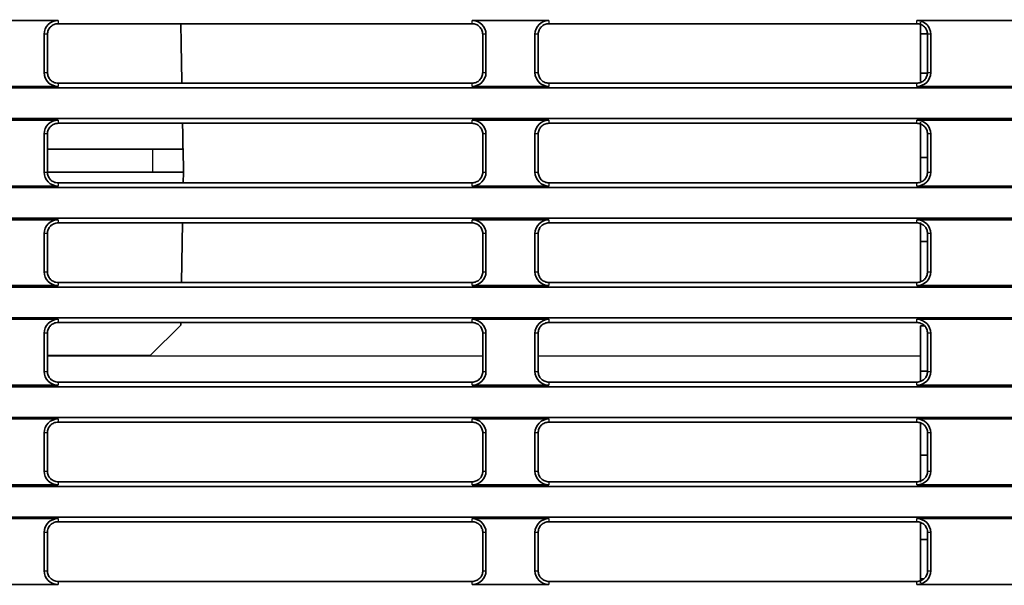
# Model space of a CAD drawing. Units: millimetres. Extents: x 249 to 930, y 74 to 772.
# Drawn here: x 753 to 785, y 430 to 448 of the extents above; entities that cross this region are included whole.
import ezdxf

# ---------------------------------------------------------------- set-up
doc = ezdxf.new("R2010")
doc.units = ezdxf.units.MM
doc.layers.add('1', color=7, linetype='Continuous', true_color=0xffffff)
doc.styles.add('kanji', font='simplex.shx', dxfattribs={"bigfont": 'bigfont.shx'})
doc.dimstyles.get("Standard").update_dxf_attribs({"dimtxt": 0.18, "dimasz": 0.18, "dimexe": 0.18, "dimexo": 0.0625, "dimgap": 0.09, "dimtad": 0, "dimtih": 1, "dimtoh": 1, "dimdec": 4, "dimzin": 0, "dimdsep": 46, "dimtxsty": 'Standard', "dimcen": 0.09, "dimadec": 0, "dimazin": 0, "dimtfac": 1, "dimtdec": 4, "dimtofl": 0, "dimtmove": 0, "dimatfit": 3, "dimfxl": 1, "dimtolj": 1, "dimtzin": 0, "dimarcsym": 0})

# ---------------------------------------------------------------- blocks, each defined once
blk = doc.blocks.new('_U10')
at = {"layer": '1', "color": 18, "lineweight": 25}
for p, q in [((898.716399, 464.910972), (929.886196, 464.910972)), ((926.886196, 464.910972), (926.082349, 461.910969)), ((926.886196, 464.910972), (926.886196, 396.414625)), ((926.886196, 464.910972), (927.690044, 461.910975)), ((926.886196, 396.414625), (926.082349, 399.414622)), ((926.886196, 396.414625), (927.690044, 399.414628)), ((733.974568, 396.414625), (929.886196, 396.414625))]:
    blk.add_line(p, q, dxfattribs=at)
at = {"layer": '1', "color": 18, "linetype": 'Continuous', "lineweight": 13, "insert": (927.28913, 427.161798), "char_height": 3.2, "attachment_point": 7, "rotation": 90, "line_spacing_factor": 0.903614, "style": 'kanji'}
blk.add_mtext('\\W0.7674;137', dxfattribs=at)
blk = doc.blocks.new('_Open')
at = {"color": 0, "linetype": 'ByBlock', "lineweight": -2}
for p, q in [((-1, 0.166667), (0, 0)), ((-1, -0.166667), (0, 0)), ((0, 0), (-1, 0))]:
    blk.add_line(p, q, dxfattribs=at)

msp = doc.modelspace()

# ---------------------------------------------------------------- linework, layer by layer
at = {"layer": '1', "color": 162, "linetype": 'Continuous', "lineweight": 35}
for p, q in [((751.5664, 448.3619), (754.0664, 448.3619)), ((767.5664, 448.2554), (754.0664, 448.2554)), ((767.5664, 448.3619), (770.0664, 448.3619)), ((782.0664, 448.2554), (770.0664, 448.2554)), ((782.0664, 448.3619), (786.7673, 448.3619)), ((782.1807, 446.375), (782.1807, 448.3062)), ((753.6155, 447.911), (753.6155, 446.661)), ((753.7219, 447.911), (753.7216, 446.661)), ((767.9112, 446.661), (767.9109, 447.911)), ((768.0173, 446.661), (768.0173, 447.911)), ((769.6155, 447.911), (769.6155, 446.661)), ((769.7219, 447.911), (769.7216, 446.661)), ((782.1807, 447.9265), (782.4078, 447.9265)), ((782.4109, 447.911), (782.4112, 446.661)), ((782.5173, 446.661), (782.5173, 447.911)), ((782.408, 446.6454), (782.1807, 446.6454)), ((754.0664, 446.2101), (751.5664, 446.2101)), ((754.0664, 446.3161), (767.5664, 446.3161)), ((770.0664, 446.2101), (767.5664, 446.2101)), ((770.0664, 446.3161), (782.0664, 446.3161)), ((786.7673, 446.2101), (782.0664, 446.2101)), ((736.8164, 446.161), (890.4164, 446.161)), ((890.4164, 445.161), (736.8164, 445.161)), ((751.5664, 445.1119), (754.0664, 445.1119)), ((767.5664, 445.0061), (754.0664, 445.0061)), ((767.5664, 445.1119), (770.0664, 445.1119)), ((782.0664, 445.0061), (770.0664, 445.0061)), ((782.0664, 445.1119), (786.7673, 445.1119)), ((782.1807, 443.1267), (782.1807, 445.048)), ((753.6155, 444.661), (753.6155, 443.411)), ((753.7212, 444.661), (753.7209, 443.411)), ((767.9119, 443.411), (767.9116, 444.661)), ((768.0173, 443.411), (768.0173, 444.661)), ((769.6155, 444.661), (769.6155, 443.411)), ((769.7212, 444.661), (769.7209, 443.411)), ((782.4119, 443.411), (782.4116, 444.661)), ((782.5173, 443.411), (782.5173, 444.661)), ((757.1534, 444.161), (753.7211, 444.161)), ((758.1403, 444.161), (757.1534, 444.161)), ((758.1403, 444.161), (758.1534, 443.411)), ((782.4118, 443.8954), (782.1807, 443.8954)), ((753.721, 443.411), (757.1534, 443.411)), ((757.1534, 443.411), (758.1534, 443.411)), ((758.1534, 443.411), (758.1474, 443.0653)), ((754.0664, 443.0654), (767.5664, 443.0654)), ((770.0664, 443.0654), (782.0664, 443.0654)), ((736.8164, 442.911), (890.4164, 442.911)), ((754.0664, 442.9601), (751.5664, 442.9601)), ((770.0664, 442.9601), (767.5664, 442.9601)), ((786.7673, 442.9601), (782.0664, 442.9601)), ((890.4164, 441.911), (736.8164, 441.911)), ((751.5664, 441.8619), (754.0664, 441.8619)), ((767.5664, 441.7568), (754.0664, 441.7568)), ((758.1245, 441.7568), (758.0906, 439.8148)), ((767.5664, 441.8619), (770.0664, 441.8619)), ((782.0664, 441.7568), (770.0664, 441.7568)), ((782.0664, 441.8619), (786.7673, 441.8619)), ((782.1807, 439.8519), (782.1807, 441.7689)), ((753.6155, 441.411), (753.6155, 440.161)), ((753.7205, 441.411), (753.7202, 440.161)), ((767.9126, 440.161), (767.9123, 441.411)), ((768.0173, 440.161), (768.0173, 441.411)), ((769.6155, 441.411), (769.6155, 440.161)), ((769.7205, 441.411), (769.7202, 440.161)), ((782.4126, 440.161), (782.4123, 441.411)), ((782.5173, 440.161), (782.5173, 441.411)), ((782.4124, 441.1454), (782.1807, 441.1454)), ((754.0664, 439.8147), (767.5664, 439.8147)), ((770.0664, 439.8147), (782.0664, 439.8147)), ((736.8164, 439.661), (890.4164, 439.661)), ((754.0664, 439.7101), (751.5664, 439.7101)), ((770.0664, 439.7101), (767.5664, 439.7101)), ((786.7673, 439.7101), (782.0664, 439.7101)), ((890.4164, 438.661), (736.8164, 438.661)), ((751.5664, 438.6119), (754.0664, 438.6119)), ((767.5664, 438.5075), (754.0664, 438.5075)), ((758.0678, 438.5075), (758.0663, 438.4185)), ((767.5664, 438.6119), (770.0664, 438.6119)), ((782.0664, 438.5075), (770.0664, 438.5075)), ((782.0664, 438.6119), (786.7673, 438.6119)), ((758.0663, 438.4185), (757.0664, 437.436)), ((782.1807, 437.411), (782.1807, 438.3959)), ((782.3185, 438.3954), (782.1807, 438.3954)), ((753.6155, 438.161), (753.6155, 436.911)), ((753.7198, 438.161), (753.7195, 436.911)), ((767.9133, 436.911), (767.913, 438.161)), ((768.0173, 436.911), (768.0173, 438.161)), ((769.6155, 438.161), (769.6155, 436.911)), ((769.7198, 438.161), (769.7195, 436.911)), ((782.4133, 436.911), (782.413, 438.161)), ((782.5173, 436.911), (782.5173, 438.161)), ((757.0664, 437.436), (753.7195, 437.436)), ((782.1807, 437.411), (782.1807, 436.5807)), ((782.1807, 436.9265), (782.4132, 436.9265)), ((736.8164, 436.411), (890.4164, 436.411)), ((754.0664, 436.4601), (751.5664, 436.4601)), ((754.0664, 436.564), (767.5664, 436.564)), ((770.0664, 436.4601), (767.5664, 436.4601)), ((770.0664, 436.564), (782.0664, 436.564)), ((786.7673, 436.4601), (782.0664, 436.4601)), ((890.4164, 435.411), (736.8164, 435.411)), ((751.5664, 435.3619), (754.0664, 435.3619)), ((767.5664, 435.3619), (770.0664, 435.3619)), ((782.0664, 435.3619), (786.7673, 435.3619)), ((767.5664, 435.2582), (754.0664, 435.2582)), ((782.0664, 435.2582), (770.0664, 435.2582)), ((782.1807, 435.2287), (782.1807, 433.2992)), ((753.6155, 434.911), (753.6155, 433.661)), ((753.7191, 434.911), (753.7188, 433.661)), ((767.914, 433.661), (767.9137, 434.911)), ((768.0173, 433.661), (768.0173, 434.911)), ((769.6155, 434.911), (769.6155, 433.661)), ((769.7191, 434.911), (769.7188, 433.661)), ((782.414, 433.661), (782.4137, 434.911)), ((782.5173, 433.661), (782.5173, 434.911)), ((782.1807, 434.1765), (782.4138, 434.1765)), ((736.8164, 433.161), (890.4164, 433.161)), ((754.0664, 433.2101), (751.5664, 433.2101)), ((754.0664, 433.3133), (767.5664, 433.3133)), ((770.0664, 433.2101), (767.5664, 433.2101)), ((770.0664, 433.3133), (782.0664, 433.3133)), ((786.7673, 433.2101), (782.0664, 433.2101)), ((890.4164, 432.161), (736.8164, 432.161)), ((751.5664, 432.1119), (754.0664, 432.1119)), ((767.5664, 432.1119), (770.0664, 432.1119)), ((782.0664, 432.1119), (786.7673, 432.1119)), ((767.5664, 432.0089), (754.0664, 432.0089)), ((782.0664, 432.0089), (770.0664, 432.0089)), ((782.1807, 431.9614), (782.1807, 430.0197)), ((753.6155, 431.661), (753.6155, 430.411)), ((753.7184, 431.661), (753.7181, 430.411)), ((767.9147, 430.411), (767.9144, 431.661)), ((768.0173, 430.411), (768.0173, 431.661)), ((769.6155, 431.661), (769.6155, 430.411)), ((769.7184, 431.661), (769.7181, 430.411)), ((782.4147, 430.411), (782.4144, 431.661)), ((782.5173, 430.411), (782.5173, 431.661)), ((782.1807, 431.4265), (782.4144, 431.4265)), ((754.0664, 429.9601), (751.5664, 429.9601)), ((754.0664, 430.0626), (767.5664, 430.0626)), ((770.0664, 429.9601), (767.5664, 429.9601)), ((770.0664, 430.0626), (782.0664, 430.0626)), ((786.7673, 429.9601), (782.0664, 429.9601)), ((782.2838, 430.1454), (782.1807, 430.1454))]:
    msp.add_line(p, q, dxfattribs=at)
at = {"layer": '1', "color": 162, "linetype": 'Continuous', "lineweight": 25}
for p, q in [((754.0664, 448.3619), (754.0664, 448.2554)), ((767.5664, 448.2554), (767.5664, 448.3619)), ((770.0664, 448.3619), (770.0664, 448.2554)), ((782.0664, 448.2554), (782.0664, 448.3619)), ((753.7219, 447.911), (753.6155, 447.911)), ((768.0173, 447.911), (767.9109, 447.911)), ((769.7219, 447.911), (769.6155, 447.911)), ((782.5173, 447.911), (782.4109, 447.911)), ((753.6155, 446.661), (753.7216, 446.661)), ((767.9112, 446.661), (768.0173, 446.661)), ((769.6155, 446.661), (769.7216, 446.661)), ((782.4112, 446.661), (782.5173, 446.661)), ((754.0664, 446.3161), (754.0664, 446.2101)), ((767.5664, 446.2101), (767.5664, 446.3161)), ((770.0664, 446.3161), (770.0664, 446.2101)), ((782.0664, 446.2101), (782.0664, 446.3161)), ((754.0664, 445.1119), (754.0664, 445.0061)), ((767.5664, 445.0061), (767.5664, 445.1119)), ((770.0664, 445.1119), (770.0664, 445.0061)), ((782.0664, 445.0061), (782.0664, 445.1119)), ((753.7212, 444.661), (753.6155, 444.661)), ((768.0173, 444.661), (767.9116, 444.661)), ((769.7212, 444.661), (769.6155, 444.661)), ((782.5173, 444.661), (782.4116, 444.661)), ((757.1534, 443.411), (757.1534, 444.161)), ((753.6155, 443.411), (753.7209, 443.411)), ((767.9119, 443.411), (768.0173, 443.411)), ((769.6155, 443.411), (769.7209, 443.411)), ((782.4119, 443.411), (782.5173, 443.411)), ((754.0664, 443.0654), (754.0664, 442.9601)), ((767.5664, 442.9601), (767.5664, 443.0654)), ((770.0664, 443.0654), (770.0664, 442.9601)), ((782.0664, 442.9601), (782.0664, 443.0654)), ((754.0664, 441.8619), (754.0664, 441.7568)), ((767.5664, 441.7568), (767.5664, 441.8619)), ((770.0664, 441.8619), (770.0664, 441.7568)), ((782.0664, 441.7568), (782.0664, 441.8619)), ((753.7205, 441.411), (753.6155, 441.411)), ((768.0173, 441.411), (767.9123, 441.411)), ((769.7205, 441.411), (769.6155, 441.411)), ((782.5173, 441.411), (782.4123, 441.411)), ((753.6155, 440.161), (753.7202, 440.161)), ((767.9126, 440.161), (768.0173, 440.161)), ((769.6155, 440.161), (769.7202, 440.161)), ((782.4126, 440.161), (782.5173, 440.161)), ((754.0664, 439.8147), (754.0664, 439.7101)), ((767.5664, 439.7101), (767.5664, 439.8147)), ((770.0664, 439.8147), (770.0664, 439.7101)), ((782.0664, 439.7101), (782.0664, 439.8147)), ((754.0664, 438.6119), (754.0664, 438.5075)), ((767.5664, 438.5075), (767.5664, 438.6119)), ((770.0664, 438.6119), (770.0664, 438.5075)), ((782.0664, 438.5075), (782.0664, 438.6119)), ((753.7198, 438.161), (753.6155, 438.161)), ((768.0173, 438.161), (767.913, 438.161)), ((769.7198, 438.161), (769.6155, 438.161)), ((782.5173, 438.161), (782.413, 438.161)), ((767.9126, 437.411), (753.7201, 437.411)), ((782.1807, 437.411), (769.7195, 437.411)), ((753.6155, 436.911), (753.7195, 436.911)), ((767.9133, 436.911), (768.0173, 436.911)), ((769.6155, 436.911), (769.7195, 436.911)), ((782.4133, 436.911), (782.5173, 436.911)), ((754.0664, 436.564), (754.0664, 436.4601)), ((767.5664, 436.4601), (767.5664, 436.564)), ((770.0664, 436.564), (770.0664, 436.4601)), ((782.0664, 436.4601), (782.0664, 436.564)), ((754.0664, 435.3619), (754.0664, 435.2582)), ((767.5664, 435.2582), (767.5664, 435.3619)), ((770.0664, 435.3619), (770.0664, 435.2582)), ((782.0664, 435.2582), (782.0664, 435.3619)), ((753.7191, 434.911), (753.6155, 434.911)), ((768.0173, 434.911), (767.9137, 434.911)), ((769.7191, 434.911), (769.6155, 434.911)), ((782.5173, 434.911), (782.4137, 434.911)), ((753.6155, 433.661), (753.7188, 433.661)), ((767.914, 433.661), (768.0173, 433.661)), ((769.6155, 433.661), (769.7188, 433.661)), ((782.414, 433.661), (782.5173, 433.661)), ((754.0664, 433.3133), (754.0664, 433.2101)), ((767.5664, 433.2101), (767.5664, 433.3133)), ((770.0664, 433.3133), (770.0664, 433.2101)), ((782.0664, 433.2101), (782.0664, 433.3133)), ((754.0664, 432.1119), (754.0664, 432.0089)), ((767.5664, 432.0089), (767.5664, 432.1119)), ((770.0664, 432.1119), (770.0664, 432.0089)), ((782.0664, 432.0089), (782.0664, 432.1119)), ((753.7184, 431.661), (753.6155, 431.661)), ((768.0173, 431.661), (767.9144, 431.661)), ((769.7184, 431.661), (769.6155, 431.661)), ((782.5173, 431.661), (782.4144, 431.661)), ((753.6155, 430.411), (753.7181, 430.411)), ((767.9147, 430.411), (768.0173, 430.411)), ((769.6155, 430.411), (769.7181, 430.411)), ((782.4147, 430.411), (782.5173, 430.411)), ((754.0664, 430.0626), (754.0664, 429.9601)), ((767.5664, 429.9601), (767.5664, 430.0626)), ((770.0664, 430.0626), (770.0664, 429.9601)), ((782.0664, 429.9601), (782.0664, 430.0626))]:
    msp.add_line(p, q, dxfattribs=at)
at = {"layer": '1', "color": 162, "linetype": 'Continuous', "lineweight": 35}
for centre, start, end in [((754.0664, 447.911), 90, 180), ((767.5664, 447.911), 0, 90), ((770.0664, 447.911), 90, 180), ((782.0664, 447.911), 0, 90), ((754.0664, 446.661), 180, 270), ((767.5664, 446.661), 270, 0), ((770.0664, 446.661), 180, 270), ((782.0664, 446.661), 270, 0), ((754.0664, 444.661), 90, 180), ((767.5664, 444.661), 0, 90), ((770.0664, 444.661), 90, 180), ((782.0664, 444.661), 0, 90), ((754.0664, 443.411), 180, 270), ((767.5664, 443.411), 270, 0), ((770.0664, 443.411), 180, 270), ((782.0664, 443.411), 270, 0), ((754.0664, 441.411), 90, 180), ((767.5664, 441.411), 0, 90), ((770.0664, 441.411), 90, 180), ((782.0664, 441.411), 0, 90), ((754.0664, 440.161), 180, 270), ((767.5664, 440.161), 270, 360), ((770.0664, 440.161), 180, 270), ((782.0664, 440.161), 270, 360), ((754.0664, 438.161), 90, 180), ((767.5664, 438.161), 0, 90), ((770.0664, 438.161), 90, 180), ((782.0664, 438.161), 0, 90), ((754.0664, 436.911), 180, 270), ((767.5664, 436.911), 270, 360), ((770.0664, 436.911), 180, 270), ((782.0664, 436.911), 270, 360), ((754.0664, 434.911), 90, 180), ((767.5664, 434.911), 0, 90), ((770.0664, 434.911), 90, 180), ((782.0664, 434.911), 0, 90), ((754.0664, 433.661), 180, 270), ((767.5664, 433.661), 270, 360), ((770.0664, 433.661), 180, 270), ((782.0664, 433.661), 270, 360), ((754.0664, 431.661), 90, 180), ((767.5664, 431.661), 0, 90), ((770.0664, 431.661), 90, 180), ((782.0664, 431.661), 0, 90), ((754.0664, 430.411), 180, 270), ((767.5664, 430.411), 270, 0), ((770.0664, 430.411), 180, 270), ((782.0664, 430.411), 270, 0)]:
    msp.add_arc(centre, 0.4509, start, end, dxfattribs=at)
for points, knots in [([(753.7219, 447.911), (753.7219, 447.9335), (753.7241, 447.9561), (753.7329, 448.0003), (753.7395, 448.022), (753.7567, 448.0636), (753.7674, 448.0836), (753.7925, 448.1211), (753.8069, 448.1386), (753.8387, 448.1705), (753.8563, 448.1849), (753.8938, 448.2099), (753.9137, 448.2206), (753.9554, 448.2379), (753.9771, 448.2444), (754.0213, 448.2532), (754.0439, 448.2554), (754.0664, 448.2554)], [0, 0, 0, 0, 0.125, 0.125, 0.25, 0.25, 0.375, 0.375, 0.5, 0.5, 0.625, 0.625, 0.75, 0.75, 0.875, 0.875, 1, 1, 1, 1]), ([(758.1027, 446.32), (758.1024, 446.3342), (758.101, 446.4147), (758.0985, 446.5599), (758.0951, 446.7538), (758.0918, 446.9437), (758.0886, 447.1295), (758.0854, 447.3113), (758.0823, 447.489), (758.0792, 447.6627), (758.0763, 447.8324), (758.0734, 447.9981), (758.0709, 448.1401), (758.0694, 448.2268), (758.0688, 448.2598)], [0, 0, 0, 0, 0.0213803, 0.1208032, 0.2187044, 0.315084, 0.4099419, 0.5032781, 0.5950927, 0.6853856, 0.7741568, 0.8614064, 0.9471343, 1, 1, 1, 1]), ([(767.5664, 448.2554), (767.5889, 448.2554), (767.6115, 448.2532), (767.6557, 448.2444), (767.6774, 448.2379), (767.7191, 448.2206), (767.739, 448.2099), (767.7765, 448.1849), (767.7941, 448.1705), (767.8259, 448.1386), (767.8403, 448.1211), (767.8654, 448.0836), (767.8761, 448.0636), (767.8933, 448.022), (767.8999, 448.0003), (767.9087, 447.9561), (767.9109, 447.9335), (767.9109, 447.911)], [0, 0, 0, 0, 0.125, 0.125, 0.25, 0.25, 0.375, 0.375, 0.5, 0.5, 0.625, 0.625, 0.75, 0.75, 0.875, 0.875, 1, 1, 1, 1]), ([(769.7219, 447.911), (769.7219, 447.9335), (769.7241, 447.9561), (769.7329, 448.0003), (769.7395, 448.022), (769.7567, 448.0636), (769.7674, 448.0836), (769.7925, 448.1211), (769.8069, 448.1386), (769.8387, 448.1705), (769.8563, 448.1849), (769.8938, 448.2099), (769.9137, 448.2206), (769.9554, 448.2379), (769.9771, 448.2444), (770.0213, 448.2532), (770.0439, 448.2554), (770.0664, 448.2554)], [0, 0, 0, 0, 0.125, 0.125, 0.25, 0.25, 0.375, 0.375, 0.5, 0.5, 0.625, 0.625, 0.75, 0.75, 0.875, 0.875, 1, 1, 1, 1]), ([(782.0664, 448.2554), (782.0889, 448.2554), (782.1115, 448.2532), (782.1557, 448.2444), (782.1774, 448.2379), (782.2191, 448.2206), (782.239, 448.2099), (782.2765, 448.1849), (782.2941, 448.1705), (782.3259, 448.1386), (782.3403, 448.1211), (782.3654, 448.0836), (782.3761, 448.0636), (782.3933, 448.022), (782.3999, 448.0003), (782.4087, 447.9561), (782.4109, 447.9335), (782.4109, 447.911)], [0, 0, 0, 0, 0.125, 0.125, 0.25, 0.25, 0.375, 0.375, 0.5, 0.5, 0.625, 0.625, 0.75, 0.75, 0.875, 0.875, 1, 1, 1, 1]), ([(754.0664, 446.3161), (754.0438, 446.3161), (754.0213, 446.3183), (753.977, 446.3271), (753.9553, 446.3337), (753.9136, 446.351), (753.8936, 446.3617), (753.856, 446.3868), (753.8385, 446.4012), (753.8066, 446.4331), (753.7922, 446.4506), (753.7671, 446.4882), (753.7565, 446.5082), (753.7392, 446.5499), (753.7326, 446.5716), (753.7238, 446.6158), (753.7216, 446.6384), (753.7216, 446.661)], [0, 0, 0, 0, 0.125, 0.125, 0.25, 0.25, 0.375, 0.375, 0.5, 0.5, 0.625, 0.625, 0.75, 0.75, 0.875, 0.875, 1, 1, 1, 1]), ([(767.9112, 446.661), (767.9112, 446.6384), (767.909, 446.6158), (767.9002, 446.5716), (767.8936, 446.5499), (767.8763, 446.5082), (767.8657, 446.4882), (767.8406, 446.4506), (767.8262, 446.4331), (767.7943, 446.4012), (767.7768, 446.3868), (767.7392, 446.3617), (767.7192, 446.351), (767.6775, 446.3337), (767.6558, 446.3271), (767.6115, 446.3183), (767.589, 446.3161), (767.5664, 446.3161)], [0, 0, 0, 0, 0.125, 0.125, 0.25, 0.25, 0.375, 0.375, 0.5, 0.5, 0.625, 0.625, 0.75, 0.75, 0.875, 0.875, 1, 1, 1, 1]), ([(770.0664, 446.3161), (770.0438, 446.3161), (770.0213, 446.3183), (769.977, 446.3271), (769.9553, 446.3337), (769.9136, 446.351), (769.8936, 446.3617), (769.856, 446.3868), (769.8385, 446.4012), (769.8066, 446.4331), (769.7922, 446.4506), (769.7671, 446.4882), (769.7565, 446.5082), (769.7392, 446.5499), (769.7326, 446.5716), (769.7238, 446.6158), (769.7216, 446.6384), (769.7216, 446.661)], [0, 0, 0, 0, 0.125, 0.125, 0.25, 0.25, 0.375, 0.375, 0.5, 0.5, 0.625, 0.625, 0.75, 0.75, 0.875, 0.875, 1, 1, 1, 1]), ([(782.4112, 446.661), (782.4112, 446.6384), (782.409, 446.6158), (782.4002, 446.5716), (782.3936, 446.5499), (782.3763, 446.5082), (782.3657, 446.4882), (782.3406, 446.4506), (782.3262, 446.4331), (782.2943, 446.4012), (782.2768, 446.3868), (782.2392, 446.3617), (782.2192, 446.351), (782.1775, 446.3337), (782.1558, 446.3271), (782.1115, 446.3183), (782.089, 446.3161), (782.0664, 446.3161)], [0, 0, 0, 0, 0.125, 0.125, 0.25, 0.25, 0.375, 0.375, 0.5, 0.5, 0.625, 0.625, 0.75, 0.75, 0.875, 0.875, 1, 1, 1, 1]), ([(753.7212, 444.661), (753.7212, 444.6836), (753.7234, 444.7062), (753.7322, 444.7505), (753.7388, 444.7722), (753.7561, 444.814), (753.7668, 444.834), (753.7919, 444.8715), (753.8063, 444.8891), (753.8383, 444.921), (753.8558, 444.9354), (753.8934, 444.9605), (753.9134, 444.9712), (753.9552, 444.9885), (753.9769, 444.9951), (754.0212, 445.0039), (754.0438, 445.0061), (754.0664, 445.0061)], [0, 0, 0, 0, 0.125, 0.125, 0.25, 0.25, 0.375, 0.375, 0.5, 0.5, 0.625, 0.625, 0.75, 0.75, 0.875, 0.875, 1, 1, 1, 1]), ([(758.1403, 444.161), (758.1389, 444.2403), (758.1362, 444.398), (758.1321, 444.6321), (758.1286, 444.8355), (758.1264, 444.9608), (758.1255, 445.0096)], [0, 0, 0, 0, 0.2792349, 0.5547635, 0.8265857, 1, 1, 1, 1]), ([(767.5664, 445.0061), (767.589, 445.0061), (767.6116, 445.0039), (767.6559, 444.9951), (767.6776, 444.9885), (767.7194, 444.9712), (767.7394, 444.9605), (767.777, 444.9354), (767.7945, 444.921), (767.8265, 444.8891), (767.8409, 444.8715), (767.866, 444.834), (767.8767, 444.814), (767.894, 444.7722), (767.9006, 444.7505), (767.9094, 444.7062), (767.9116, 444.6836), (767.9116, 444.661)], [0, 0, 0, 0, 0.125, 0.125, 0.25, 0.25, 0.375, 0.375, 0.5, 0.5, 0.625, 0.625, 0.75, 0.75, 0.875, 0.875, 1, 1, 1, 1]), ([(769.7212, 444.661), (769.7212, 444.6836), (769.7234, 444.7062), (769.7322, 444.7505), (769.7388, 444.7722), (769.7561, 444.814), (769.7668, 444.834), (769.7919, 444.8715), (769.8063, 444.8891), (769.8383, 444.921), (769.8558, 444.9354), (769.8934, 444.9605), (769.9134, 444.9712), (769.9552, 444.9885), (769.9769, 444.9951), (770.0212, 445.0039), (770.0438, 445.0061), (770.0664, 445.0061)], [0, 0, 0, 0, 0.125, 0.125, 0.25, 0.25, 0.375, 0.375, 0.5, 0.5, 0.625, 0.625, 0.75, 0.75, 0.875, 0.875, 1, 1, 1, 1]), ([(782.0664, 445.0061), (782.089, 445.0061), (782.1116, 445.0039), (782.1559, 444.9951), (782.1776, 444.9885), (782.2194, 444.9712), (782.2394, 444.9605), (782.277, 444.9354), (782.2945, 444.921), (782.3265, 444.8891), (782.3409, 444.8715), (782.366, 444.834), (782.3767, 444.814), (782.394, 444.7722), (782.4006, 444.7505), (782.4094, 444.7062), (782.4116, 444.6836), (782.4116, 444.661)], [0, 0, 0, 0, 0.125, 0.125, 0.25, 0.25, 0.375, 0.375, 0.5, 0.5, 0.625, 0.625, 0.75, 0.75, 0.875, 0.875, 1, 1, 1, 1]), ([(754.0664, 443.0654), (754.0438, 443.0654), (754.0212, 443.0676), (753.9768, 443.0765), (753.9551, 443.0831), (753.9133, 443.1004), (753.8932, 443.1111), (753.8556, 443.1362), (753.8381, 443.1506), (753.8061, 443.1826), (753.7917, 443.2002), (753.7665, 443.2378), (753.7558, 443.2579), (753.7385, 443.2996), (753.7319, 443.3214), (753.7231, 443.3657), (753.7209, 443.3884), (753.7209, 443.411)], [0, 0, 0, 0, 0.125, 0.125, 0.25, 0.25, 0.375, 0.375, 0.5, 0.5, 0.625, 0.625, 0.75, 0.75, 0.875, 0.875, 1, 1, 1, 1]), ([(767.9119, 443.411), (767.9119, 443.3884), (767.9097, 443.3657), (767.9009, 443.3214), (767.8943, 443.2996), (767.877, 443.2579), (767.8663, 443.2378), (767.8411, 443.2002), (767.8267, 443.1826), (767.7947, 443.1506), (767.7772, 443.1362), (767.7396, 443.1111), (767.7195, 443.1004), (767.6777, 443.0831), (767.656, 443.0765), (767.6116, 443.0676), (767.589, 443.0654), (767.5664, 443.0654)], [0, 0, 0, 0, 0.125, 0.125, 0.25, 0.25, 0.375, 0.375, 0.5, 0.5, 0.625, 0.625, 0.75, 0.75, 0.875, 0.875, 1, 1, 1, 1]), ([(770.0664, 443.0654), (770.0438, 443.0654), (770.0212, 443.0676), (769.9768, 443.0765), (769.9551, 443.0831), (769.9133, 443.1004), (769.8932, 443.1111), (769.8556, 443.1362), (769.8381, 443.1506), (769.8061, 443.1826), (769.7917, 443.2002), (769.7665, 443.2378), (769.7558, 443.2579), (769.7385, 443.2996), (769.7319, 443.3214), (769.7231, 443.3657), (769.7209, 443.3884), (769.7209, 443.411)], [0, 0, 0, 0, 0.125, 0.125, 0.25, 0.25, 0.375, 0.375, 0.5, 0.5, 0.625, 0.625, 0.75, 0.75, 0.875, 0.875, 1, 1, 1, 1]), ([(782.4119, 443.411), (782.4119, 443.3884), (782.4097, 443.3657), (782.4009, 443.3214), (782.3943, 443.2996), (782.377, 443.2579), (782.3663, 443.2378), (782.3411, 443.2002), (782.3267, 443.1826), (782.2947, 443.1506), (782.2772, 443.1362), (782.2396, 443.1111), (782.2195, 443.1004), (782.1777, 443.0831), (782.156, 443.0765), (782.1116, 443.0676), (782.089, 443.0654), (782.0664, 443.0654)], [0, 0, 0, 0, 0.125, 0.125, 0.25, 0.25, 0.375, 0.375, 0.5, 0.5, 0.625, 0.625, 0.75, 0.75, 0.875, 0.875, 1, 1, 1, 1]), ([(753.7205, 441.411), (753.7205, 441.4336), (753.7227, 441.4563), (753.7315, 441.5007), (753.7382, 441.5224), (753.7555, 441.5643), (753.7662, 441.5843), (753.7914, 441.622), (753.8058, 441.6395), (753.8378, 441.6716), (753.8554, 441.686), (753.8931, 441.7111), (753.9131, 441.7219), (753.955, 441.7392), (753.9767, 441.7458), (754.0211, 441.7546), (754.0438, 441.7568), (754.0664, 441.7568)], [0, 0, 0, 0, 0.125, 0.125, 0.25, 0.25, 0.375, 0.375, 0.5, 0.5, 0.625, 0.625, 0.75, 0.75, 0.875, 0.875, 1, 1, 1, 1]), ([(767.5664, 441.7568), (767.589, 441.7568), (767.6117, 441.7546), (767.6561, 441.7458), (767.6778, 441.7392), (767.7197, 441.7219), (767.7397, 441.7111), (767.7774, 441.686), (767.795, 441.6716), (767.827, 441.6395), (767.8414, 441.622), (767.8666, 441.5843), (767.8773, 441.5643), (767.8946, 441.5224), (767.9013, 441.5007), (767.9101, 441.4563), (767.9123, 441.4336), (767.9123, 441.411)], [0, 0, 0, 0, 0.125, 0.125, 0.25, 0.25, 0.375, 0.375, 0.5, 0.5, 0.625, 0.625, 0.75, 0.75, 0.875, 0.875, 1, 1, 1, 1]), ([(769.7205, 441.411), (769.7205, 441.4336), (769.7227, 441.4563), (769.7315, 441.5007), (769.7382, 441.5224), (769.7555, 441.5643), (769.7662, 441.5843), (769.7914, 441.622), (769.8058, 441.6395), (769.8378, 441.6716), (769.8554, 441.686), (769.8931, 441.7111), (769.9131, 441.7219), (769.955, 441.7392), (769.9767, 441.7458), (770.0211, 441.7546), (770.0438, 441.7568), (770.0664, 441.7568)], [0, 0, 0, 0, 0.125, 0.125, 0.25, 0.25, 0.375, 0.375, 0.5, 0.5, 0.625, 0.625, 0.75, 0.75, 0.875, 0.875, 1, 1, 1, 1]), ([(782.0664, 441.7568), (782.089, 441.7568), (782.1117, 441.7546), (782.1561, 441.7458), (782.1778, 441.7392), (782.2197, 441.7219), (782.2397, 441.7111), (782.2774, 441.686), (782.295, 441.6716), (782.327, 441.6395), (782.3414, 441.622), (782.3666, 441.5843), (782.3773, 441.5643), (782.3946, 441.5224), (782.4013, 441.5007), (782.4101, 441.4563), (782.4123, 441.4336), (782.4123, 441.411)], [0, 0, 0, 0, 0.125, 0.125, 0.25, 0.25, 0.375, 0.375, 0.5, 0.5, 0.625, 0.625, 0.75, 0.75, 0.875, 0.875, 1, 1, 1, 1]), ([(754.0664, 439.8147), (754.0437, 439.8147), (754.0211, 439.8169), (753.9766, 439.8258), (753.9548, 439.8324), (753.913, 439.8498), (753.8929, 439.8605), (753.8552, 439.8857), (753.8376, 439.9001), (753.8056, 439.9322), (753.7911, 439.9498), (753.7659, 439.9875), (753.7552, 440.0075), (753.7379, 440.0494), (753.7313, 440.0712), (753.7224, 440.1157), (753.7202, 440.1383), (753.7202, 440.161)], [0, 0, 0, 0, 0.125, 0.125, 0.25, 0.25, 0.375, 0.375, 0.5, 0.5, 0.625, 0.625, 0.75, 0.75, 0.875, 0.875, 1, 1, 1, 1]), ([(767.9126, 440.161), (767.9126, 440.1383), (767.9104, 440.1157), (767.9015, 440.0712), (767.8949, 440.0494), (767.8776, 440.0075), (767.8669, 439.9875), (767.8417, 439.9498), (767.8272, 439.9322), (767.7952, 439.9001), (767.7776, 439.8857), (767.7399, 439.8605), (767.7198, 439.8498), (767.678, 439.8324), (767.6562, 439.8258), (767.6117, 439.8169), (767.5891, 439.8147), (767.5664, 439.8147)], [0, 0, 0, 0, 0.125, 0.125, 0.25, 0.25, 0.375, 0.375, 0.5, 0.5, 0.625, 0.625, 0.75, 0.75, 0.875, 0.875, 1, 1, 1, 1]), ([(770.0664, 439.8147), (770.0437, 439.8147), (770.0211, 439.8169), (769.9766, 439.8258), (769.9548, 439.8324), (769.913, 439.8498), (769.8929, 439.8605), (769.8552, 439.8857), (769.8376, 439.9001), (769.8056, 439.9322), (769.7911, 439.9498), (769.7659, 439.9875), (769.7552, 440.0075), (769.7379, 440.0494), (769.7313, 440.0712), (769.7224, 440.1157), (769.7202, 440.1383), (769.7202, 440.161)], [0, 0, 0, 0, 0.125, 0.125, 0.25, 0.25, 0.375, 0.375, 0.5, 0.5, 0.625, 0.625, 0.75, 0.75, 0.875, 0.875, 1, 1, 1, 1]), ([(782.4126, 440.161), (782.4126, 440.1383), (782.4104, 440.1157), (782.4015, 440.0712), (782.3949, 440.0494), (782.3776, 440.0075), (782.3669, 439.9875), (782.3417, 439.9498), (782.3272, 439.9322), (782.2952, 439.9001), (782.2776, 439.8857), (782.2399, 439.8605), (782.2198, 439.8498), (782.178, 439.8324), (782.1562, 439.8258), (782.1117, 439.8169), (782.0891, 439.8147), (782.0664, 439.8147)], [0, 0, 0, 0, 0.125, 0.125, 0.25, 0.25, 0.375, 0.375, 0.5, 0.5, 0.625, 0.625, 0.75, 0.75, 0.875, 0.875, 1, 1, 1, 1]), ([(753.7198, 438.161), (753.7198, 438.1837), (753.722, 438.2063), (753.7309, 438.2508), (753.7375, 438.2727), (753.7549, 438.3146), (753.7656, 438.3347), (753.7908, 438.3724), (753.8053, 438.39), (753.8374, 438.4221), (753.855, 438.4365), (753.8927, 438.4617), (753.9128, 438.4725), (753.9547, 438.4898), (753.9765, 438.4965), (754.021, 438.5053), (754.0437, 438.5075), (754.0664, 438.5075)], [0, 0, 0, 0, 0.125, 0.125, 0.25, 0.25, 0.375, 0.375, 0.5, 0.5, 0.625, 0.625, 0.75, 0.75, 0.875, 0.875, 1, 1, 1, 1]), ([(767.5664, 438.5075), (767.5891, 438.5075), (767.6118, 438.5053), (767.6563, 438.4965), (767.6781, 438.4898), (767.72, 438.4725), (767.7401, 438.4617), (767.7778, 438.4365), (767.7954, 438.4221), (767.8275, 438.39), (767.842, 438.3724), (767.8672, 438.3347), (767.8779, 438.3146), (767.8953, 438.2727), (767.9019, 438.2508), (767.9108, 438.2063), (767.913, 438.1837), (767.913, 438.161)], [0, 0, 0, 0, 0.125, 0.125, 0.25, 0.25, 0.375, 0.375, 0.5, 0.5, 0.625, 0.625, 0.75, 0.75, 0.875, 0.875, 1, 1, 1, 1]), ([(769.7198, 438.161), (769.7198, 438.1837), (769.722, 438.2063), (769.7309, 438.2508), (769.7375, 438.2727), (769.7549, 438.3146), (769.7656, 438.3347), (769.7908, 438.3724), (769.8053, 438.39), (769.8374, 438.4221), (769.855, 438.4365), (769.8927, 438.4617), (769.9128, 438.4725), (769.9547, 438.4898), (769.9765, 438.4965), (770.021, 438.5053), (770.0437, 438.5075), (770.0664, 438.5075)], [0, 0, 0, 0, 0.125, 0.125, 0.25, 0.25, 0.375, 0.375, 0.5, 0.5, 0.625, 0.625, 0.75, 0.75, 0.875, 0.875, 1, 1, 1, 1]), ([(782.0664, 438.5075), (782.0891, 438.5075), (782.1118, 438.5053), (782.1563, 438.4965), (782.1781, 438.4898), (782.22, 438.4725), (782.2401, 438.4617), (782.2778, 438.4365), (782.2954, 438.4221), (782.3275, 438.39), (782.342, 438.3724), (782.3672, 438.3347), (782.3779, 438.3146), (782.3953, 438.2727), (782.4019, 438.2508), (782.4108, 438.2063), (782.413, 438.1837), (782.413, 438.161)], [0, 0, 0, 0, 0.125, 0.125, 0.25, 0.25, 0.375, 0.375, 0.5, 0.5, 0.625, 0.625, 0.75, 0.75, 0.875, 0.875, 1, 1, 1, 1]), ([(754.0664, 436.564), (754.0437, 436.564), (754.021, 436.5662), (753.9764, 436.5751), (753.9546, 436.5817), (753.9126, 436.5991), (753.8925, 436.6099), (753.8548, 436.6351), (753.8371, 436.6496), (753.805, 436.6817), (753.7906, 436.6994), (753.7653, 436.7371), (753.7546, 436.7572), (753.7372, 436.7992), (753.7306, 436.821), (753.7217, 436.8656), (753.7195, 436.8883), (753.7195, 436.911)], [0, 0, 0, 0, 0.125, 0.125, 0.25, 0.25, 0.375, 0.375, 0.5, 0.5, 0.625, 0.625, 0.75, 0.75, 0.875, 0.875, 1, 1, 1, 1]), ([(767.9133, 436.911), (767.9133, 436.8883), (767.9111, 436.8656), (767.9022, 436.821), (767.8956, 436.7992), (767.8782, 436.7572), (767.8675, 436.7371), (767.8422, 436.6994), (767.8278, 436.6817), (767.7957, 436.6496), (767.778, 436.6351), (767.7403, 436.6099), (767.7201, 436.5991), (767.6782, 436.5817), (767.6564, 436.5751), (767.6118, 436.5662), (767.5891, 436.564), (767.5664, 436.564)], [0, 0, 0, 0, 0.125, 0.125, 0.25, 0.25, 0.375, 0.375, 0.5, 0.5, 0.625, 0.625, 0.75, 0.75, 0.875, 0.875, 1, 1, 1, 1]), ([(770.0664, 436.564), (770.0437, 436.564), (770.021, 436.5662), (769.9764, 436.5751), (769.9546, 436.5817), (769.9126, 436.5991), (769.8925, 436.6099), (769.8548, 436.6351), (769.8371, 436.6496), (769.805, 436.6817), (769.7906, 436.6994), (769.7653, 436.7371), (769.7546, 436.7572), (769.7372, 436.7992), (769.7306, 436.821), (769.7217, 436.8656), (769.7195, 436.8883), (769.7195, 436.911)], [0, 0, 0, 0, 0.125, 0.125, 0.25, 0.25, 0.375, 0.375, 0.5, 0.5, 0.625, 0.625, 0.75, 0.75, 0.875, 0.875, 1, 1, 1, 1]), ([(782.4133, 436.911), (782.4133, 436.8883), (782.4111, 436.8656), (782.4022, 436.821), (782.3956, 436.7992), (782.3782, 436.7572), (782.3675, 436.7371), (782.3422, 436.6994), (782.3278, 436.6817), (782.2957, 436.6496), (782.278, 436.6351), (782.2403, 436.6099), (782.2201, 436.5991), (782.1782, 436.5817), (782.1564, 436.5751), (782.1118, 436.5662), (782.0891, 436.564), (782.0664, 436.564)], [0, 0, 0, 0, 0.125, 0.125, 0.25, 0.25, 0.375, 0.375, 0.5, 0.5, 0.625, 0.625, 0.75, 0.75, 0.875, 0.875, 1, 1, 1, 1]), ([(753.7191, 434.911), (753.7191, 434.9337), (753.7213, 434.9564), (753.7302, 435.001), (753.7368, 435.0229), (753.7542, 435.0649), (753.765, 435.085), (753.7903, 435.1228), (753.8048, 435.1405), (753.8369, 435.1726), (753.8546, 435.1871), (753.8924, 435.2123), (753.9125, 435.2231), (753.9545, 435.2405), (753.9764, 435.2471), (754.0209, 435.256), (754.0437, 435.2582), (754.0664, 435.2582)], [0, 0, 0, 0, 0.125, 0.125, 0.25, 0.25, 0.375, 0.375, 0.5, 0.5, 0.625, 0.625, 0.75, 0.75, 0.875, 0.875, 1, 1, 1, 1]), ([(767.5664, 435.2582), (767.5891, 435.2582), (767.6119, 435.256), (767.6564, 435.2471), (767.6783, 435.2405), (767.7203, 435.2231), (767.7404, 435.2123), (767.7782, 435.1871), (767.7959, 435.1726), (767.828, 435.1405), (767.8425, 435.1228), (767.8678, 435.085), (767.8786, 435.0649), (767.896, 435.0229), (767.9026, 435.001), (767.9115, 434.9564), (767.9137, 434.9337), (767.9137, 434.911)], [0, 0, 0, 0, 0.125, 0.125, 0.25, 0.25, 0.375, 0.375, 0.5, 0.5, 0.625, 0.625, 0.75, 0.75, 0.875, 0.875, 1, 1, 1, 1]), ([(769.7191, 434.911), (769.7191, 434.9337), (769.7213, 434.9564), (769.7302, 435.001), (769.7368, 435.0229), (769.7542, 435.0649), (769.765, 435.085), (769.7903, 435.1228), (769.8048, 435.1405), (769.8369, 435.1726), (769.8546, 435.1871), (769.8924, 435.2123), (769.9125, 435.2231), (769.9545, 435.2405), (769.9764, 435.2471), (770.0209, 435.256), (770.0437, 435.2582), (770.0664, 435.2582)], [0, 0, 0, 0, 0.125, 0.125, 0.25, 0.25, 0.375, 0.375, 0.5, 0.5, 0.625, 0.625, 0.75, 0.75, 0.875, 0.875, 1, 1, 1, 1]), ([(782.0664, 435.2582), (782.0891, 435.2582), (782.1119, 435.256), (782.1564, 435.2471), (782.1783, 435.2405), (782.2203, 435.2231), (782.2404, 435.2123), (782.2782, 435.1871), (782.2959, 435.1726), (782.328, 435.1405), (782.3425, 435.1228), (782.3678, 435.085), (782.3786, 435.0649), (782.396, 435.0229), (782.4026, 435.001), (782.4115, 434.9564), (782.4137, 434.9337), (782.4137, 434.911)], [0, 0, 0, 0, 0.125, 0.125, 0.25, 0.25, 0.375, 0.375, 0.5, 0.5, 0.625, 0.625, 0.75, 0.75, 0.875, 0.875, 1, 1, 1, 1]), ([(754.0664, 433.3133), (754.0436, 433.3133), (754.0209, 433.3156), (753.9763, 433.3244), (753.9544, 433.3311), (753.9123, 433.3485), (753.8922, 433.3593), (753.8543, 433.3846), (753.8367, 433.3991), (753.8045, 433.4313), (753.79, 433.4489), (753.7647, 433.4868), (753.754, 433.5069), (753.7365, 433.549), (753.7299, 433.5708), (753.721, 433.6155), (753.7188, 433.6382), (753.7188, 433.661)], [0, 0, 0, 0, 0.125, 0.125, 0.25, 0.25, 0.375, 0.375, 0.5, 0.5, 0.625, 0.625, 0.75, 0.75, 0.875, 0.875, 1, 1, 1, 1]), ([(767.914, 433.661), (767.914, 433.6382), (767.9118, 433.6155), (767.9029, 433.5708), (767.8963, 433.549), (767.8788, 433.5069), (767.8681, 433.4868), (767.8428, 433.4489), (767.8283, 433.4313), (767.7961, 433.3991), (767.7785, 433.3846), (767.7406, 433.3593), (767.7205, 433.3485), (767.6784, 433.3311), (767.6565, 433.3244), (767.6119, 433.3156), (767.5892, 433.3133), (767.5664, 433.3133)], [0, 0, 0, 0, 0.125, 0.125, 0.25, 0.25, 0.375, 0.375, 0.5, 0.5, 0.625, 0.625, 0.75, 0.75, 0.875, 0.875, 1, 1, 1, 1]), ([(770.0664, 433.3133), (770.0436, 433.3133), (770.0209, 433.3156), (769.9763, 433.3244), (769.9544, 433.3311), (769.9123, 433.3485), (769.8922, 433.3593), (769.8543, 433.3846), (769.8367, 433.3991), (769.8045, 433.4313), (769.79, 433.4489), (769.7647, 433.4868), (769.754, 433.5069), (769.7365, 433.549), (769.7299, 433.5708), (769.721, 433.6155), (769.7188, 433.6382), (769.7188, 433.661)], [0, 0, 0, 0, 0.125, 0.125, 0.25, 0.25, 0.375, 0.375, 0.5, 0.5, 0.625, 0.625, 0.75, 0.75, 0.875, 0.875, 1, 1, 1, 1]), ([(782.414, 433.661), (782.414, 433.6382), (782.4118, 433.6155), (782.4029, 433.5708), (782.3963, 433.549), (782.3788, 433.5069), (782.3681, 433.4868), (782.3428, 433.4489), (782.3283, 433.4313), (782.2961, 433.3991), (782.2785, 433.3846), (782.2406, 433.3593), (782.2205, 433.3485), (782.1784, 433.3311), (782.1565, 433.3244), (782.1119, 433.3156), (782.0892, 433.3133), (782.0664, 433.3133)], [0, 0, 0, 0, 0.125, 0.125, 0.25, 0.25, 0.375, 0.375, 0.5, 0.5, 0.625, 0.625, 0.75, 0.75, 0.875, 0.875, 1, 1, 1, 1]), ([(753.7184, 431.661), (753.7184, 431.6837), (753.7206, 431.7065), (753.7295, 431.7512), (753.7362, 431.7731), (753.7536, 431.8152), (753.7644, 431.8354), (753.7897, 431.8732), (753.8042, 431.8909), (753.8364, 431.9231), (753.8541, 431.9377), (753.892, 431.963), (753.9122, 431.9737), (753.9543, 431.9912), (753.9762, 431.9978), (754.0209, 432.0067), (754.0436, 432.0089), (754.0664, 432.0089)], [0, 0, 0, 0, 0.125, 0.125, 0.25, 0.25, 0.375, 0.375, 0.5, 0.5, 0.625, 0.625, 0.75, 0.75, 0.875, 0.875, 1, 1, 1, 1]), ([(767.5664, 432.0089), (767.5892, 432.0089), (767.6119, 432.0067), (767.6566, 431.9978), (767.6785, 431.9912), (767.7206, 431.9737), (767.7408, 431.963), (767.7787, 431.9377), (767.7964, 431.9231), (767.8286, 431.8909), (767.8431, 431.8732), (767.8684, 431.8354), (767.8792, 431.8152), (767.8966, 431.7731), (767.9033, 431.7512), (767.9122, 431.7065), (767.9144, 431.6837), (767.9144, 431.661)], [0, 0, 0, 0, 0.125, 0.125, 0.25, 0.25, 0.375, 0.375, 0.5, 0.5, 0.625, 0.625, 0.75, 0.75, 0.875, 0.875, 1, 1, 1, 1]), ([(769.7184, 431.661), (769.7184, 431.6837), (769.7206, 431.7065), (769.7295, 431.7512), (769.7362, 431.7731), (769.7536, 431.8152), (769.7644, 431.8354), (769.7897, 431.8732), (769.8042, 431.8909), (769.8364, 431.9231), (769.8541, 431.9377), (769.892, 431.963), (769.9122, 431.9737), (769.9543, 431.9912), (769.9762, 431.9978), (770.0209, 432.0067), (770.0436, 432.0089), (770.0664, 432.0089)], [0, 0, 0, 0, 0.125, 0.125, 0.25, 0.25, 0.375, 0.375, 0.5, 0.5, 0.625, 0.625, 0.75, 0.75, 0.875, 0.875, 1, 1, 1, 1]), ([(782.0664, 432.0089), (782.0892, 432.0089), (782.1119, 432.0067), (782.1566, 431.9978), (782.1785, 431.9912), (782.2206, 431.9737), (782.2408, 431.963), (782.2787, 431.9377), (782.2964, 431.9231), (782.3286, 431.8909), (782.3431, 431.8732), (782.3684, 431.8354), (782.3792, 431.8152), (782.3966, 431.7731), (782.4033, 431.7512), (782.4122, 431.7065), (782.4144, 431.6837), (782.4144, 431.661)], [0, 0, 0, 0, 0.125, 0.125, 0.25, 0.25, 0.375, 0.375, 0.5, 0.5, 0.625, 0.625, 0.75, 0.75, 0.875, 0.875, 1, 1, 1, 1]), ([(754.0664, 430.0626), (754.0436, 430.0626), (754.0208, 430.0649), (753.9761, 430.0738), (753.9542, 430.0804), (753.912, 430.0979), (753.8918, 430.1087), (753.8539, 430.134), (753.8362, 430.1485), (753.804, 430.1808), (753.7894, 430.1985), (753.7641, 430.2364), (753.7533, 430.2566), (753.7359, 430.2987), (753.7292, 430.3207), (753.7204, 430.3654), (753.7181, 430.3882), (753.7181, 430.411)], [0, 0, 0, 0, 0.125, 0.125, 0.25, 0.25, 0.375, 0.375, 0.5, 0.5, 0.625, 0.625, 0.75, 0.75, 0.875, 0.875, 1, 1, 1, 1]), ([(767.9147, 430.411), (767.9147, 430.3882), (767.9124, 430.3654), (767.9036, 430.3207), (767.8969, 430.2987), (767.8795, 430.2566), (767.8687, 430.2364), (767.8433, 430.1985), (767.8288, 430.1808), (767.7966, 430.1485), (767.7789, 430.134), (767.741, 430.1087), (767.7208, 430.0979), (767.6786, 430.0804), (767.6567, 430.0738), (767.612, 430.0649), (767.5892, 430.0626), (767.5664, 430.0626)], [0, 0, 0, 0, 0.125, 0.125, 0.25, 0.25, 0.375, 0.375, 0.5, 0.5, 0.625, 0.625, 0.75, 0.75, 0.875, 0.875, 1, 1, 1, 1]), ([(770.0664, 430.0626), (770.0436, 430.0626), (770.0208, 430.0649), (769.9761, 430.0738), (769.9542, 430.0804), (769.912, 430.0979), (769.8918, 430.1087), (769.8539, 430.134), (769.8362, 430.1485), (769.804, 430.1808), (769.7894, 430.1985), (769.7641, 430.2364), (769.7533, 430.2566), (769.7359, 430.2987), (769.7292, 430.3207), (769.7204, 430.3654), (769.7181, 430.3882), (769.7181, 430.411)], [0, 0, 0, 0, 0.125, 0.125, 0.25, 0.25, 0.375, 0.375, 0.5, 0.5, 0.625, 0.625, 0.75, 0.75, 0.875, 0.875, 1, 1, 1, 1]), ([(782.4147, 430.411), (782.4147, 430.3882), (782.4124, 430.3654), (782.4036, 430.3207), (782.3969, 430.2987), (782.3795, 430.2566), (782.3687, 430.2364), (782.3433, 430.1985), (782.3288, 430.1808), (782.2966, 430.1485), (782.2789, 430.134), (782.241, 430.1087), (782.2208, 430.0979), (782.1786, 430.0804), (782.1567, 430.0738), (782.112, 430.0649), (782.0892, 430.0626), (782.0664, 430.0626)], [0, 0, 0, 0, 0.125, 0.125, 0.25, 0.25, 0.375, 0.375, 0.5, 0.5, 0.625, 0.625, 0.75, 0.75, 0.875, 0.875, 1, 1, 1, 1])]:
    msp.add_open_spline(points, degree=3, knots=knots, dxfattribs=at)

# ---------------------------------------------------------------- dimensions: what is measured, and where the dimension line sits
at = {"layer": '1', "color": 18, "linetype": 'Continuous', "lineweight": 13}
dim = msp.add_linear_dim(base=(926.8862, 396.4146), p1=(897.9164, 464.911), p2=(733.1746, 396.4146), angle=90, dimstyle='Standard', override={"dimtxt": 3.2, "dimasz": 3, "dimexe": 3, "dimexo": 0.8, "dimgap": 0.8, "dimtad": 1, "dimtih": 0, "dimtoh": 0, "dimdec": 1, "dimlfac": 2, "dimzin": 8, "dimdsep": 46, "dimlunit": 2, "dimtxsty": 'kanji', "dimblk1": 'Open', "dimblk2": 'Open', "dimsah": 1, "dimse1": 0, "dimse2": 0, "dimsd1": 0, "dimsd2": 0, "dimclrd": 18, "dimclre": 18, "dimclrt": 18, "dimtol": 0, "dimtm": -0.1, "dimtfac": 0.6, "dimtdec": 2, "dimtofl": 1, "dimtmove": 0, "dimtzin": 8, "dimlwd": 25, "dimlwe": 25}, dxfattribs=at)
dim.commit()
dim.dimension.update_dxf_attribs({"geometry": '_U10', "text_midpoint": (926.8862, 430.6628), "dimtype": 160})

doc.saveas('drawing.dxf')
